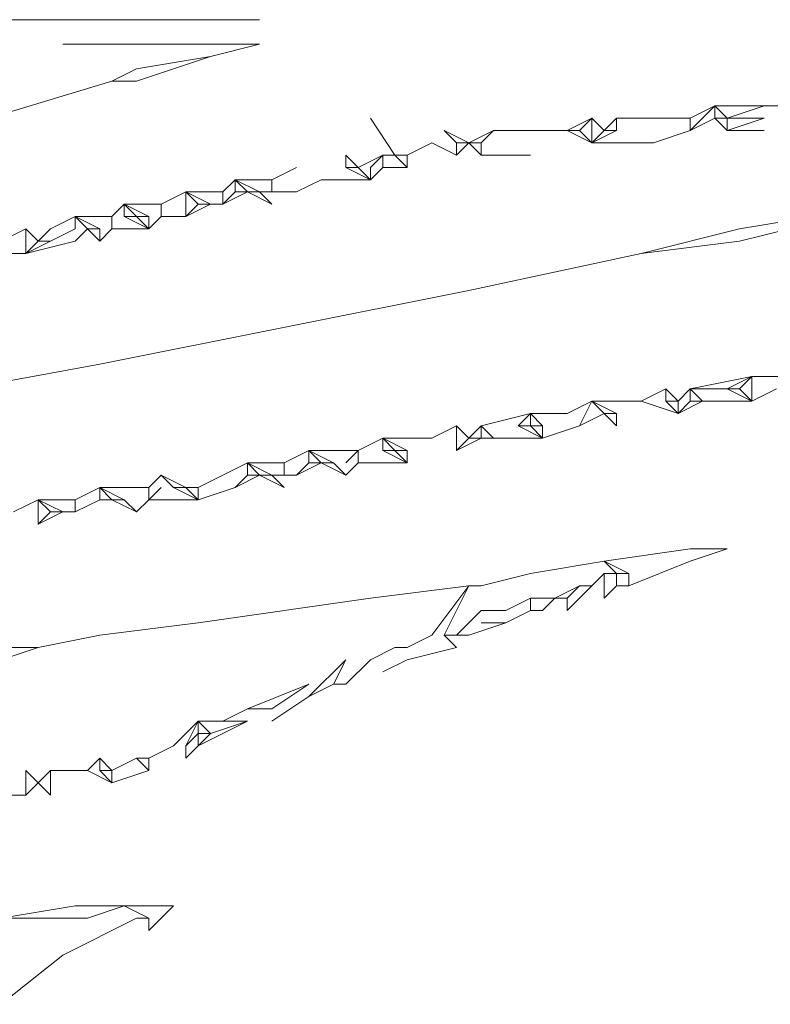
# Model space of a CAD drawing. Units: millimetres. Extents: x 0 to 1188, y 0 to 840.
# Drawn here: x 429 to 437, y 501 to 511 of the extents above; entities that cross this region are included whole.
import ezdxf

# ---------------------------------------------------------------- set-up
doc = ezdxf.new("R2010")
doc.units = ezdxf.units.MM

msp = doc.modelspace()

# ---------------------------------------------------------------- linework, layer by layer
at = {"lineweight": 0}
for p, q in [((431.9148, 511.2007), (429.1648, 511.2007)), ((429.9148, 510.9507), (431.9148, 510.9507)), ((431.9148, 510.9507), (431.4148, 510.8257)), ((431.4148, 510.8257), (430.6648, 510.7007)), ((430.6648, 510.5757), (431.4148, 510.8257)), ((430.4148, 510.5757), (430.6648, 510.7007)), ((430.4148, 510.5757), (429.1648, 510.2007)), ((430.6648, 510.5757), (430.4148, 510.5757)), ((436.2898, 510.2007), (436.5398, 510.3257)), ((436.2898, 510.0757), (436.5398, 510.3257)), ((437.0398, 510.3257), (436.5398, 510.3257)), ((436.5398, 510.3257), (436.6648, 510.2007)), ((436.5398, 510.3257), (436.5398, 510.2007)), ((436.6648, 510.2007), (437.0398, 510.3257)), ((437.2898, 510.3257), (437.0398, 510.3257)), ((433.2898, 509.8257), (433.0398, 510.2007)), ((435.0398, 510.0757), (435.2898, 510.2007)), ((435.1648, 510.0757), (435.2898, 510.2007)), ((435.2898, 510.2007), (435.4148, 510.0757)), ((435.2898, 509.9507), (435.2898, 510.2007)), ((435.4148, 510.0757), (435.5398, 510.2007)), ((435.5398, 510.2007), (435.5398, 510.0757)), ((436.2898, 510.2007), (435.5398, 510.2007)), ((436.2898, 510.2007), (436.2898, 510.0757)), ((436.2898, 510.0757), (436.5398, 510.2007)), ((436.5398, 510.2007), (436.6648, 510.2007)), ((436.5398, 510.2007), (436.6648, 510.0757)), ((437.0398, 510.2007), (436.6648, 510.0757)), ((436.6648, 510.0757), (436.6648, 510.2007)), ((437.0398, 510.2007), (436.6648, 510.2007)), ((433.9148, 509.9507), (433.7898, 510.0757)), ((433.7898, 510.0757), (434.0398, 509.9507)), ((434.0398, 509.9507), (434.2898, 510.0757)), ((434.2898, 510.0757), (434.1648, 509.9507)), ((434.2898, 510.0757), (435.0398, 510.0757)), ((435.1648, 510.0757), (435.0398, 510.0757)), ((435.0398, 510.0757), (435.2898, 509.9507)), ((435.1648, 510.0757), (435.2898, 509.9507)), ((435.2898, 509.9507), (435.5398, 510.0757)), ((435.4148, 510.0757), (435.2898, 509.9507)), ((435.4148, 510.0757), (435.5398, 510.0757)), ((435.9148, 509.9507), (436.2898, 510.0757)), ((437.0398, 510.0757), (436.6648, 510.0757)), ((433.4148, 509.8257), (433.6648, 509.9507)), ((433.9148, 509.8257), (433.6648, 509.9507)), ((433.9148, 509.8257), (433.9148, 509.9507)), ((433.9148, 509.8257), (434.0398, 509.9507)), ((434.0398, 509.9507), (433.9148, 509.9507)), ((434.0398, 509.9507), (434.1648, 509.8257)), ((434.1648, 509.9507), (434.0398, 509.9507)), ((434.1648, 509.8257), (434.1648, 509.9507)), ((435.9148, 509.9507), (435.2898, 509.9507)), ((432.7898, 509.7007), (432.7898, 509.8257)), ((432.9148, 509.7007), (432.7898, 509.8257)), ((433.1648, 509.8257), (432.9148, 509.7007)), ((433.1648, 509.8257), (433.0398, 509.7007)), ((433.1648, 509.7007), (433.1648, 509.8257)), ((433.1648, 509.8257), (433.2898, 509.8257)), ((433.4148, 509.7007), (433.2898, 509.8257)), ((433.4148, 509.8257), (433.2898, 509.8257)), ((433.4148, 509.7007), (433.4148, 509.8257)), ((434.6648, 509.8257), (434.1648, 509.8257)), ((432.0398, 509.5757), (432.2898, 509.7007)), ((432.7898, 509.7007), (433.0398, 509.5757)), ((432.9148, 509.7007), (432.7898, 509.7007)), ((433.0398, 509.5757), (432.9148, 509.7007)), ((433.1648, 509.7007), (433.0398, 509.5757)), ((433.0398, 509.7007), (433.0398, 509.5757)), ((433.1648, 509.7007), (433.4148, 509.7007)), ((431.5398, 509.4507), (431.6648, 509.5757)), ((431.6648, 509.4507), (431.6648, 509.5757)), ((431.9148, 509.4507), (431.6648, 509.5757)), ((431.6648, 509.5757), (431.7898, 509.4507)), ((432.0398, 509.5757), (431.6648, 509.5757)), ((432.0398, 509.5757), (432.0398, 509.4507)), ((432.2898, 509.4507), (432.5398, 509.5757)), ((433.0398, 509.5757), (432.5398, 509.5757)), ((430.9148, 509.3257), (431.1648, 509.4507)), ((431.5398, 509.4507), (431.1648, 509.4507)), ((431.1648, 509.4507), (431.4148, 509.3257)), ((431.1648, 509.4507), (431.2898, 509.3257)), ((431.1648, 509.4507), (431.1648, 509.2007)), ((431.5398, 509.3257), (431.7898, 509.4507)), ((431.6648, 509.4507), (431.5398, 509.3257)), ((431.5398, 509.4507), (431.5398, 509.3257)), ((431.7898, 509.4507), (431.6648, 509.4507)), ((431.7898, 509.4507), (432.0398, 509.3257)), ((431.9148, 509.4507), (431.7898, 509.4507)), ((432.0398, 509.4507), (431.9148, 509.4507)), ((431.9148, 509.4507), (432.0398, 509.3257)), ((432.0398, 509.4507), (432.2898, 509.4507)), ((430.5398, 509.3257), (430.4148, 509.2007)), ((430.5398, 509.2007), (430.5398, 509.3257)), ((430.7898, 509.2007), (430.5398, 509.3257)), ((430.5398, 509.3257), (430.6648, 509.2007)), ((430.5398, 509.3257), (430.9148, 509.3257)), ((430.9148, 509.2007), (430.9148, 509.3257)), ((431.4148, 509.3257), (431.1648, 509.2007)), ((431.2898, 509.3257), (431.1648, 509.2007)), ((431.4148, 509.3257), (431.2898, 509.3257)), ((431.5398, 509.3257), (431.4148, 509.3257)), ((436.7898, 509.0757), (438.2898, 509.3257)), ((438.2898, 509.3257), (436.7898, 508.9507)), ((429.7898, 509.0757), (430.0398, 509.2007)), ((430.0398, 509.0757), (430.0398, 509.2007)), ((430.2898, 509.0757), (430.0398, 509.2007)), ((430.0398, 509.2007), (430.1648, 509.0757)), ((430.0398, 509.2007), (430.4148, 509.2007)), ((430.4148, 509.0757), (430.4148, 509.2007)), ((430.7898, 509.0757), (430.5398, 509.2007)), ((430.6648, 509.2007), (430.5398, 509.2007)), ((430.6648, 509.2007), (430.7898, 509.2007)), ((430.6648, 509.2007), (430.7898, 509.0757)), ((430.9148, 509.2007), (430.7898, 509.0757)), ((430.7898, 509.2007), (430.7898, 509.0757)), ((430.9148, 509.2007), (431.1648, 509.2007)), ((429.2898, 508.9507), (429.5398, 509.0757)), ((429.5398, 509.0757), (429.6648, 508.9507)), ((429.5398, 508.8257), (429.5398, 509.0757)), ((429.6648, 508.9507), (429.7898, 509.0757)), ((429.7898, 508.9507), (430.0398, 509.0757)), ((430.1648, 509.0757), (430.0398, 508.9507)), ((430.1648, 509.0757), (430.2898, 508.9507)), ((430.2898, 509.0757), (430.1648, 509.0757)), ((430.4148, 509.0757), (430.2898, 508.9507)), ((430.2898, 508.9507), (430.2898, 509.0757)), ((430.4148, 509.0757), (430.7898, 509.0757)), ((435.7898, 508.8257), (436.7898, 509.0757)), ((430.0398, 508.9507), (429.5398, 508.8257)), ((429.7898, 508.9507), (429.5398, 508.8257)), ((429.5398, 508.8257), (429.6648, 508.9507)), ((429.6648, 508.9507), (429.7898, 508.9507)), ((436.7898, 508.9507), (435.7898, 508.8257)), ((429.2898, 508.8257), (429.5398, 508.8257)), ((434.0398, 508.4507), (435.7898, 508.8257)), ((434.0398, 508.4507), (430.2898, 507.7007)), ((428.9148, 507.4507), (430.2898, 507.7007)), ((436.2898, 507.4507), (436.9148, 507.5757)), ((436.9148, 507.5757), (436.6648, 507.4507)), ((436.7898, 507.4507), (436.9148, 507.5757)), ((436.9148, 507.5757), (437.4148, 507.5757)), ((436.9148, 507.3257), (436.9148, 507.5757)), ((436.0398, 507.4507), (435.7898, 507.3257)), ((436.0398, 507.3257), (436.0398, 507.4507)), ((436.1648, 507.3257), (436.0398, 507.4507)), ((436.1648, 507.3257), (436.2898, 507.4507)), ((436.2898, 507.4507), (436.4148, 507.3257)), ((436.6648, 507.4507), (436.2898, 507.4507)), ((436.2898, 507.4507), (436.2898, 507.3257)), ((436.9148, 507.3257), (436.6648, 507.4507)), ((436.6648, 507.4507), (436.7898, 507.4507)), ((436.9148, 507.3257), (436.7898, 507.4507)), ((436.9148, 507.3257), (437.1648, 507.4507)), ((435.0398, 507.2007), (435.2898, 507.3257)), ((435.2898, 507.3257), (435.1648, 507.0757)), ((435.2898, 507.3257), (435.7898, 507.3257)), ((435.2898, 507.3257), (435.5398, 507.2007)), ((435.4148, 507.2007), (435.2898, 507.3257)), ((435.7898, 507.3257), (436.1648, 507.2007)), ((436.1648, 507.2007), (436.0398, 507.3257)), ((436.0398, 507.3257), (436.1648, 507.3257)), ((436.4148, 507.3257), (436.1648, 507.2007)), ((436.2898, 507.3257), (436.1648, 507.2007)), ((436.1648, 507.3257), (436.1648, 507.2007)), ((436.2898, 507.3257), (436.4148, 507.3257)), ((436.4148, 507.3257), (436.9148, 507.3257)), ((434.6648, 507.2007), (434.1648, 507.0757)), ((434.5398, 507.0757), (434.6648, 507.2007)), ((434.6648, 507.0757), (434.6648, 507.2007)), ((434.7898, 507.0757), (434.6648, 507.2007)), ((434.6648, 507.2007), (435.0398, 507.2007)), ((435.4148, 507.2007), (435.1648, 507.0757)), ((435.5398, 507.0757), (435.4148, 507.2007)), ((435.5398, 507.2007), (435.4148, 507.2007)), ((435.5398, 507.2007), (435.5398, 507.0757)), ((433.9148, 507.0757), (433.6648, 506.9507)), ((433.9148, 507.0757), (434.0398, 506.9507)), ((433.9148, 507.0757), (433.9148, 506.8257)), ((434.1648, 507.0757), (434.0398, 506.9507)), ((434.1648, 507.0757), (434.2898, 506.9507)), ((434.1648, 507.0757), (434.1648, 506.9507)), ((434.7898, 506.9507), (434.5398, 507.0757)), ((434.6648, 507.0757), (434.5398, 507.0757)), ((434.7898, 506.9507), (434.6648, 507.0757)), ((434.6648, 507.0757), (434.7898, 507.0757)), ((435.1648, 507.0757), (434.7898, 506.9507)), ((434.7898, 506.9507), (434.7898, 507.0757)), ((432.9148, 506.8257), (433.1648, 506.9507)), ((433.4148, 506.8257), (433.1648, 506.9507)), ((433.1648, 506.9507), (433.2898, 506.8257)), ((433.6648, 506.9507), (433.1648, 506.9507)), ((433.1648, 506.8257), (433.1648, 506.9507)), ((434.1648, 506.9507), (433.9148, 506.8257)), ((434.0398, 506.9507), (433.9148, 506.8257)), ((434.1648, 506.9507), (434.0398, 506.9507)), ((434.1648, 506.9507), (434.2898, 506.9507)), ((434.2898, 506.9507), (434.7898, 506.9507)), ((432.4148, 506.8257), (432.1648, 506.7007)), ((432.4148, 506.8257), (432.6648, 506.7007)), ((432.9148, 506.8257), (432.4148, 506.8257)), ((432.4148, 506.7007), (432.4148, 506.8257)), ((432.4148, 506.8257), (432.5398, 506.7007)), ((432.7898, 506.7007), (432.9148, 506.8257)), ((432.9148, 506.8257), (432.9148, 506.7007)), ((433.4148, 506.7007), (433.1648, 506.8257)), ((433.2898, 506.8257), (433.1648, 506.8257)), ((433.2898, 506.8257), (433.4148, 506.8257)), ((433.4148, 506.7007), (433.2898, 506.8257)), ((433.4148, 506.8257), (433.4148, 506.7007)), ((431.2898, 506.4507), (431.7898, 506.7007)), ((432.1648, 506.7007), (431.7898, 506.7007)), ((431.7898, 506.7007), (432.0398, 506.5757)), ((431.7898, 506.5757), (431.7898, 506.7007)), ((431.7898, 506.7007), (431.9148, 506.5757)), ((432.1648, 506.7007), (432.1648, 506.5757)), ((432.2898, 506.5757), (432.4148, 506.7007)), ((432.2898, 506.5757), (432.5398, 506.7007)), ((432.5398, 506.7007), (432.4148, 506.7007)), ((432.5398, 506.7007), (432.6648, 506.7007)), ((432.5398, 506.7007), (432.7898, 506.5757)), ((432.6648, 506.7007), (432.7898, 506.5757)), ((432.7898, 506.5757), (432.9148, 506.7007)), ((432.9148, 506.7007), (433.4148, 506.7007)), ((430.7898, 506.4507), (430.9148, 506.5757)), ((431.0398, 506.4507), (430.9148, 506.5757)), ((431.1648, 506.4507), (430.9148, 506.5757)), ((431.6648, 506.4507), (431.7898, 506.5757)), ((431.9148, 506.5757), (431.6648, 506.4507)), ((431.7898, 506.5757), (431.9148, 506.5757)), ((431.9148, 506.5757), (432.1648, 506.4507)), ((432.0398, 506.5757), (431.9148, 506.5757)), ((432.1648, 506.5757), (432.0398, 506.5757)), ((432.0398, 506.5757), (432.1648, 506.4507)), ((432.2898, 506.5757), (432.1648, 506.5757)), ((430.2898, 506.4507), (430.0398, 506.3257)), ((430.2898, 506.3257), (430.2898, 506.4507)), ((430.5398, 506.3257), (430.2898, 506.4507)), ((430.2898, 506.4507), (430.4148, 506.3257)), ((430.7898, 506.4507), (430.2898, 506.4507)), ((430.9148, 506.4507), (430.7898, 506.3257)), ((430.7898, 506.4507), (430.7898, 506.3257)), ((431.2898, 506.3257), (431.0398, 506.4507)), ((431.1648, 506.4507), (431.0398, 506.4507)), ((431.1648, 506.4507), (431.2898, 506.4507)), ((431.2898, 506.3257), (431.1648, 506.4507)), ((431.2898, 506.3257), (431.6648, 506.4507)), ((431.2898, 506.4507), (431.2898, 506.3257)), ((429.6648, 506.3257), (429.4148, 506.2007)), ((429.9148, 506.2007), (429.6648, 506.3257)), ((429.6648, 506.3257), (429.7898, 506.2007)), ((430.0398, 506.3257), (429.6648, 506.3257)), ((429.6648, 506.3257), (429.6648, 506.0757)), ((430.2898, 506.3257), (430.0398, 506.2007)), ((430.0398, 506.3257), (430.0398, 506.2007)), ((430.4148, 506.3257), (430.2898, 506.3257)), ((430.4148, 506.3257), (430.5398, 506.3257)), ((430.6648, 506.2007), (430.4148, 506.3257)), ((430.5398, 506.3257), (430.6648, 506.2007)), ((430.7898, 506.3257), (430.6648, 506.2007)), ((430.7898, 506.3257), (431.2898, 506.3257)), ((429.9148, 506.2007), (429.6648, 506.0757)), ((429.7898, 506.2007), (429.6648, 506.0757)), ((429.9148, 506.2007), (429.7898, 506.2007)), ((429.9148, 506.2007), (430.0398, 506.2007)), ((436.2898, 505.8257), (435.4148, 505.7007)), ((436.6648, 505.8257), (436.2898, 505.7007)), ((436.6648, 505.8257), (436.2898, 505.8257)), ((434.6648, 505.5757), (435.4148, 505.7007)), ((435.4148, 505.7007), (435.6648, 505.5757)), ((435.5398, 505.5757), (435.4148, 505.7007)), ((436.2898, 505.7007), (435.6648, 505.4507)), ((434.1648, 505.4507), (434.6648, 505.5757)), ((435.4148, 505.5757), (435.2898, 505.4507)), ((435.5398, 505.5757), (435.4148, 505.5757)), ((435.4148, 505.3257), (435.4148, 505.5757)), ((435.5398, 505.4507), (435.5398, 505.5757)), ((435.6648, 505.5757), (435.5398, 505.5757)), ((435.6648, 505.4507), (435.6648, 505.5757)), ((434.0398, 505.4507), (433.0398, 505.3257)), ((433.6648, 504.9507), (434.0398, 505.4507)), ((433.7898, 504.9507), (434.0398, 505.4507)), ((434.1648, 505.4507), (434.0398, 505.4507)), ((434.9148, 505.3257), (435.1648, 505.4507)), ((435.1648, 505.4507), (435.0398, 505.3257)), ((435.2898, 505.4507), (435.0398, 505.2007)), ((435.2898, 505.4507), (435.1648, 505.4507)), ((435.5398, 505.4507), (435.4148, 505.3257)), ((435.5398, 505.4507), (435.6648, 505.4507)), ((433.0398, 505.3257), (431.2898, 505.0757)), ((434.6648, 505.3257), (434.4148, 505.2007)), ((434.9148, 505.3257), (434.6648, 505.3257)), ((434.6648, 505.2007), (434.6648, 505.3257)), ((434.9148, 505.3257), (434.7898, 505.2007)), ((435.0398, 505.3257), (434.9148, 505.3257)), ((435.0398, 505.2007), (435.0398, 505.3257)), ((434.1648, 505.2007), (433.9148, 504.9507)), ((434.1648, 505.2007), (434.4148, 505.2007)), ((434.4148, 505.0757), (434.6648, 505.2007)), ((434.6648, 505.2007), (434.7898, 505.2007)), ((430.2898, 504.9507), (431.2898, 505.0757)), ((434.0398, 504.9507), (434.4148, 505.0757)), ((434.4148, 505.0757), (434.1648, 505.0757)), ((430.2898, 504.9507), (429.6648, 504.8257)), ((433.6648, 504.9507), (433.4148, 504.8257)), ((433.9148, 504.9507), (433.7898, 504.9507)), ((433.7898, 504.9507), (433.9148, 504.8257)), ((433.9148, 504.9507), (434.0398, 504.9507)), ((429.2898, 504.8257), (429.6648, 504.8257)), ((429.2898, 504.7007), (429.6648, 504.8257)), ((433.0398, 504.7007), (433.2898, 504.8257)), ((433.2898, 504.8257), (433.4148, 504.8257)), ((433.4148, 504.7007), (433.9148, 504.8257)), ((432.4148, 504.3257), (432.7898, 504.7007)), ((432.7898, 504.7007), (432.6648, 504.4507)), ((433.0398, 504.7007), (432.7898, 504.4507)), ((433.4148, 504.7007), (433.1648, 504.5757)), ((431.7898, 504.2007), (432.4148, 504.4507)), ((432.4148, 504.4507), (432.0398, 504.2007)), ((432.4148, 504.3257), (432.6648, 504.4507)), ((432.6648, 504.4507), (432.7898, 504.4507)), ((432.0398, 504.0757), (432.4148, 504.3257)), ((431.7898, 504.2007), (431.5398, 504.0757)), ((432.0398, 504.2007), (431.7898, 504.2007)), ((431.0398, 503.8257), (431.2898, 504.0757)), ((431.2898, 504.0757), (431.1648, 503.8257)), ((431.2898, 503.9507), (431.2898, 504.0757)), ((431.5398, 504.0757), (431.2898, 504.0757)), ((431.2898, 504.0757), (431.4148, 503.9507)), ((431.2898, 503.8257), (431.7898, 504.0757)), ((431.4148, 503.9507), (431.7898, 504.0757)), ((431.7898, 504.0757), (431.5398, 504.0757)), ((431.2898, 503.9507), (431.1648, 503.8257)), ((431.2898, 503.8257), (431.2898, 503.9507)), ((431.2898, 503.9507), (431.4148, 503.9507)), ((431.4148, 503.9507), (431.2898, 503.8257)), ((431.0398, 503.8257), (430.7898, 503.7007)), ((431.1648, 503.7007), (431.1648, 503.8257)), ((431.2898, 503.8257), (431.1648, 503.7007)), ((430.2898, 503.7007), (430.1648, 503.5757)), ((430.2898, 503.5757), (430.2898, 503.7007)), ((430.4148, 503.5757), (430.2898, 503.7007)), ((430.6648, 503.7007), (430.4148, 503.5757)), ((430.6648, 503.7007), (430.7898, 503.7007)), ((430.6648, 503.7007), (430.7898, 503.5757)), ((430.7898, 503.7007), (430.7898, 503.5757)), ((429.5398, 503.5757), (429.6648, 503.4507)), ((429.5398, 503.3257), (429.5398, 503.5757)), ((429.6648, 503.4507), (429.7898, 503.5757)), ((429.7898, 503.5757), (430.1648, 503.5757)), ((429.7898, 503.5757), (429.7898, 503.3257)), ((430.1648, 503.5757), (430.4148, 503.4507)), ((430.2898, 503.5757), (430.4148, 503.5757)), ((430.2898, 503.5757), (430.4148, 503.4507)), ((430.4148, 503.5757), (430.4148, 503.4507)), ((430.4148, 503.4507), (430.7898, 503.5757)), ((429.6648, 503.4507), (429.5398, 503.3257)), ((429.7898, 503.3257), (429.6648, 503.4507)), ((429.0398, 503.3257), (429.5398, 503.3257)), ((430.0398, 502.2007), (429.2898, 502.0757)), ((430.5398, 502.2007), (430.0398, 502.2007)), ((430.1648, 502.0757), (430.5398, 502.2007)), ((430.7898, 502.0757), (430.5398, 502.2007)), ((430.5398, 502.2007), (431.0398, 502.2007)), ((431.0398, 502.2007), (430.7898, 501.9507)), ((430.1648, 502.0757), (429.2898, 502.0757)), ((430.6648, 502.0757), (429.9148, 501.7007)), ((430.7898, 502.0757), (430.6648, 502.0757)), ((430.7898, 501.9507), (430.7898, 502.0757)), ((429.2898, 501.2007), (429.9148, 501.7007))]:
    msp.add_line(p, q, dxfattribs=at)

doc.saveas('drawing.dxf')
